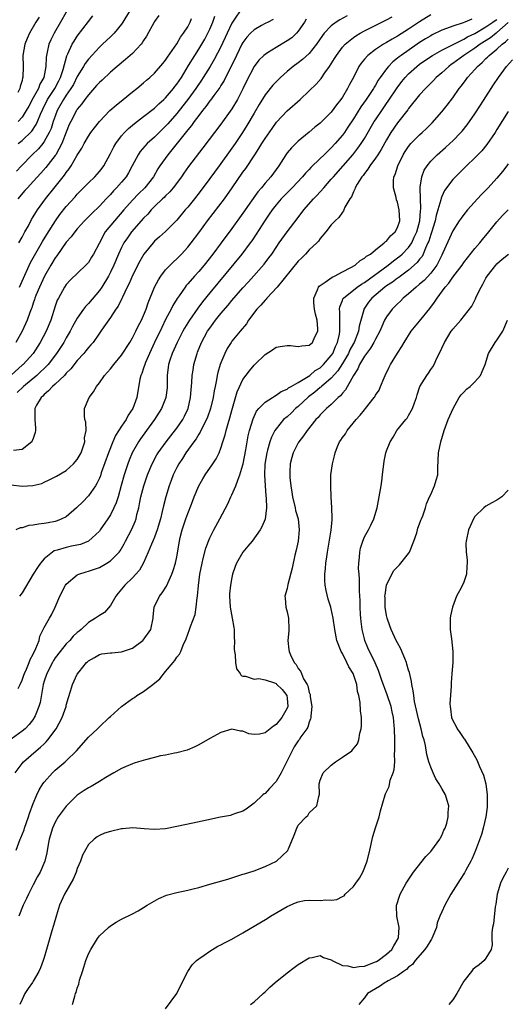
# Model space of a CAD drawing. Units: inches. Extents: x 2568000 to 2571000, y 1527000 to 1530000.
# Drawn here: x 2569911 to 2569999, y 1528475 to 1528653 of the extents above; entities that cross this region are included whole.
import ezdxf

# ---------------------------------------------------------------- set-up
doc = ezdxf.new("R2010")
doc.units = ezdxf.units.IN
doc.header["$MEASUREMENT"] = 0
doc.layers.add('LD25681527_2ft', color=123, linetype='Continuous')

msp = doc.modelspace()

# ---------------------------------------------------------------- linework, layer by layer
at = {"layer": 'LD25681527_2ft'}
for points, elevation in [([(2569985, 1528654.33), (2569983, 1528653.09), (2569981, 1528651.77), (2569979, 1528650.5), (2569978.04, 1528649.96), (2569977, 1528649.3), (2569976.46, 1528649), (2569975, 1528648.04), (2569973.61, 1528647), (2569973, 1528646.31), (2569972.4, 1528645.6), (2569972.01, 1528645), (2569971, 1528643), (2569970.29, 1528641.71), (2569969.95, 1528641), (2569969, 1528639.44), (2569968.7, 1528639), (2569967.95, 1528638.05), (2569967, 1528636.73), (2569965, 1528634.74), (2569964.02, 1528633.98), (2569963, 1528633.11), (2569961, 1528631.47), (2569959.77, 1528630.23), (2569959, 1528629.32), (2569958.77, 1528629), (2569957.48, 1528627), (2569956.04, 1528625), (2569955, 1528623.82), (2569954.34, 1528623), (2569953.72, 1528622.28), (2569951, 1528618.41), (2569949, 1528615.64), (2569947.05, 1528613), (2569945.54, 1528611), (2569943.96, 1528609), (2569943, 1528607.85), (2569942.24, 1528607), (2569941, 1528605.57), (2569940.72, 1528605.28), (2569940.51, 1528605), (2569939.43, 1528603.43), (2569939.07, 1528602.93), (2569938.31, 1528601.69), (2569937.99, 1528601), (2569937, 1528599.13), (2569936.29, 1528597.71), (2569934.98, 1528595), (2569934.05, 1528593), (2569933.34, 1528591.34), (2569933.2, 1528591), (2569933, 1528590.33), (2569932.66, 1528589.34), (2569932.51, 1528589), (2569932.34, 1528588.34), (2569931.75, 1528585), (2569931.07, 1528583), (2569930.22, 1528581.78), (2569929.83, 1528581), (2569929, 1528579.83), (2569927.89, 1528578.11), (2569927.41, 1528577), (2569926.63, 1528575), (2569925.34, 1528571.34), (2569925.17, 1528570.83), (2569925, 1528570.41), (2569924.55, 1528569.45), (2569924.27, 1528569), (2569923, 1528567.2), (2569921.93, 1528566.07), (2569921, 1528565.15), (2569920.84, 1528565), (2569919, 1528563.4), (2569918.2, 1528563), (2569917.36, 1528562.64), (2569917, 1528562.55), (2569915.71, 1528562.29), (2569915, 1528562.18), (2569913.94, 1528562.06), (2569913, 1528561.86), (2569912.2, 1528561.8), (2569911, 1528561.41), (2569910.63, 1528561.37), (2569909.84, 1528561)], 7692), ([(2569951, 1528655.81), (2569949.11, 1528653), (2569949, 1528652.81), (2569948.13, 1528651), (2569947, 1528648.57), (2569945.77, 1528646.23), (2569945.05, 1528645), (2569943.82, 1528643), (2569943.5, 1528642.5), (2569942.46, 1528641), (2569941, 1528639.02), (2569940.13, 1528637.87), (2569939, 1528636.45), (2569937.41, 1528634.59), (2569937, 1528634.14), (2569935.81, 1528633), (2569935, 1528632.19), (2569933.65, 1528631), (2569932.4, 1528629.6), (2569931.99, 1528629), (2569930.95, 1528627), (2569930.26, 1528625.74), (2569929.82, 1528625), (2569929, 1528624.02), (2569928.12, 1528623), (2569927.57, 1528622.43), (2569927, 1528621.78), (2569926.25, 1528621), (2569925, 1528619.67), (2569923.64, 1528618.36), (2569923, 1528617.71), (2569922.28, 1528617), (2569921, 1528615.57), (2569920.52, 1528615), (2569919.88, 1528614.12), (2569919, 1528613.14), (2569917.3, 1528610.7), (2569917, 1528610.32), (2569916.21, 1528609), (2569915.07, 1528607), (2569914.13, 1528605), (2569913.5, 1528603.5), (2569913.3, 1528603), (2569913.24, 1528602.76), (2569913, 1528602.09), (2569912.74, 1528601.26), (2569912.62, 1528601), (2569912.39, 1528600.39), (2569911.92, 1528599), (2569911.04, 1528597), (2569909.85, 1528595)], 7702), ([(2569930.44, 1528655), (2569929.23, 1528653), (2569929, 1528652.65), (2569927.68, 1528651), (2569927.34, 1528650.66), (2569927, 1528650.35), (2569925.57, 1528649), (2569925, 1528648.49), (2569923, 1528646.3), (2569922.45, 1528645.55), (2569922.13, 1528645), (2569921, 1528643.17), (2569920.28, 1528641.72), (2569919.85, 1528641), (2569919, 1528639.79), (2569918.49, 1528639), (2569917.38, 1528637), (2569917, 1528636), (2569916.65, 1528635), (2569916.25, 1528633.75), (2569915.92, 1528633), (2569915, 1528631.36), (2569914.73, 1528631), (2569913.94, 1528630.06), (2569912.83, 1528629), (2569910.87, 1528627), (2569909.96, 1528626.04)], 7710), ([(2569935.78, 1528654.22), (2569935, 1528653.16), (2569934.9, 1528653), (2569933.53, 1528650.47), (2569933, 1528649.67), (2569932.76, 1528649.24), (2569932.57, 1528649), (2569931, 1528647.35), (2569929.75, 1528646.25), (2569928.2, 1528645), (2569927, 1528643.95), (2569925.48, 1528642.52), (2569925, 1528642.1), (2569924.49, 1528641.51), (2569923, 1528639.85), (2569922.37, 1528639), (2569921.81, 1528638.19), (2569921, 1528637.25), (2569920.84, 1528637), (2569919.8, 1528635), (2569919.55, 1528634.45), (2569919, 1528633.1), (2569918.2, 1528631), (2569917.09, 1528629), (2569917, 1528628.87), (2569915.3, 1528626.7), (2569914.37, 1528625.63), (2569913, 1528624.13), (2569911.95, 1528623), (2569911.51, 1528622.49), (2569910.2, 1528621)], 7708), ([(2569919, 1528654.83), (2569917.93, 1528653), (2569916.8, 1528651), (2569916.21, 1528649.79), (2569915.86, 1528649), (2569915.56, 1528647.56), (2569915.41, 1528647), (2569915.36, 1528646.64), (2569915.32, 1528645), (2569914.95, 1528643), (2569914.22, 1528641.78), (2569913.95, 1528641), (2569913, 1528639.3), (2569912.21, 1528637.79), (2569911.76, 1528637), (2569911, 1528635.82), (2569910.26, 1528635)], 7714), ([(2569909, 1528569.16), (2569911, 1528568.92), (2569912.95, 1528569.05), (2569914.55, 1528569.45), (2569915, 1528569.67), (2569915.93, 1528570.07), (2569917, 1528570.61), (2569917.23, 1528570.77), (2569919, 1528571.8), (2569920.32, 1528573), (2569920.63, 1528573.37), (2569921, 1528573.77), (2569921.67, 1528575), (2569922.08, 1528576.08), (2569922.34, 1528577), (2569922.31, 1528577.69), (2569922.58, 1528579), (2569922.52, 1528580.52), (2569922.38, 1528581), (2569922.32, 1528581.68), (2569922.31, 1528583), (2569923.12, 1528585), (2569923.94, 1528586.06), (2569924.45, 1528587), (2569925, 1528587.69), (2569925.9, 1528589), (2569927, 1528590.21), (2569927.59, 1528591), (2569929, 1528592.65), (2569930.52, 1528595), (2569931, 1528595.79), (2569931.61, 1528597), (2569932.05, 1528597.95), (2569932.61, 1528599), (2569933, 1528599.89), (2569933.45, 1528601), (2569933.84, 1528602.16), (2569934.97, 1528605), (2569935.68, 1528606.32), (2569936.13, 1528607), (2569937, 1528608.14), (2569938.39, 1528609.61), (2569939, 1528610.15), (2569939.84, 1528611), (2569941, 1528612.24), (2569941.61, 1528613), (2569943, 1528614.84), (2569944.58, 1528617), (2569947.63, 1528621), (2569949.07, 1528623), (2569951, 1528625.83), (2569951.49, 1528626.51), (2569953.13, 1528629), (2569953.89, 1528630.11), (2569954.43, 1528631), (2569955, 1528631.91), (2569956.26, 1528633.74), (2569957.09, 1528634.91), (2569959, 1528636.95), (2569961.33, 1528639), (2569963, 1528640.56), (2569964.25, 1528641.75), (2569965.17, 1528642.83), (2569965.84, 1528643.84), (2569966.67, 1528645), (2569967, 1528645.49), (2569967.59, 1528646.41), (2569967.92, 1528647), (2569969, 1528648.46), (2569969.48, 1528649), (2569971, 1528650.24), (2569971.45, 1528650.55), (2569972.23, 1528651), (2569973, 1528651.42), (2569977, 1528653.43), (2569978.01, 1528653.99)], 7694), ([(2569956.49, 1528653.51), (2569955.56, 1528653), (2569955, 1528652.74), (2569954.38, 1528652.38), (2569953, 1528651.63), (2569952.38, 1528651), (2569951.71, 1528650.29), (2569951, 1528649.33), (2569950.82, 1528649), (2569949.81, 1528647), (2569948.91, 1528645.09), (2569948.71, 1528644.7), (2569947.58, 1528642.42), (2569947, 1528641.52), (2569946.8, 1528641.2), (2569945.71, 1528639.71), (2569945.12, 1528638.88), (2569945, 1528638.74), (2569944.29, 1528637.71), (2569943.69, 1528637), (2569943, 1528636.11), (2569942.16, 1528635), (2569941.69, 1528634.31), (2569941, 1528633.51), (2569940.78, 1528633.22), (2569939.06, 1528631.06), (2569938.14, 1528629.86), (2569937.38, 1528629), (2569935.96, 1528627), (2569935.59, 1528626.41), (2569934.79, 1528625), (2569933.2, 1528623), (2569932.09, 1528621.91), (2569931, 1528620.77), (2569929.43, 1528619), (2569927.71, 1528617), (2569926.07, 1528615), (2569924.93, 1528612.93), (2569923.91, 1528611), (2569923.58, 1528610.42), (2569923, 1528609.49), (2569922.78, 1528609.22), (2569922.55, 1528609), (2569919.73, 1528606.27), (2569919, 1528605.48), (2569918.68, 1528605), (2569917.57, 1528603), (2569917.38, 1528602.62), (2569917, 1528601.55), (2569916.21, 1528599), (2569915.37, 1528597), (2569914.28, 1528595), (2569912.98, 1528593), (2569911.2, 1528591), (2569911.1, 1528590.9), (2569909, 1528589.05)], 7700), ([(2569999, 1528652.97), (2569997, 1528651.11), (2569996.83, 1528651), (2569995.81, 1528650.19), (2569993.94, 1528649), (2569993, 1528648.3), (2569991.03, 1528647), (2569989, 1528645.5), (2569988.69, 1528645.31), (2569988.26, 1528645), (2569987, 1528643.85), (2569986.01, 1528643), (2569985.53, 1528642.47), (2569984.55, 1528641.45), (2569984.07, 1528641), (2569983, 1528639.83), (2569981, 1528637.37), (2569980.85, 1528637.15), (2569979, 1528634.76), (2569977.79, 1528633), (2569977, 1528631.71), (2569976.04, 1528629.96), (2569975.42, 1528629), (2569975, 1528628.37), (2569974, 1528627), (2569973.64, 1528626.36), (2569973, 1528625.61), (2569972.75, 1528625.25), (2569972.53, 1528625), (2569971.67, 1528623.67), (2569971.29, 1528623), (2569971.25, 1528622.75), (2569971, 1528622.29), (2569970.65, 1528621.35), (2569970.35, 1528621), (2569969.47, 1528619.47), (2569969.29, 1528619), (2569969.2, 1528618.81), (2569969, 1528618.6), (2569968.39, 1528617.62), (2569967.67, 1528617), (2569967, 1528616.27), (2569966.03, 1528615), (2569965, 1528613.83), (2569964.68, 1528613.32), (2569964.36, 1528613), (2569963, 1528611.74), (2569962.33, 1528611), (2569961.67, 1528610.33), (2569961, 1528609.7), (2569957.19, 1528605), (2569955.34, 1528603), (2569955.19, 1528602.81), (2569955, 1528602.64), (2569954.25, 1528601.75), (2569953.54, 1528601), (2569952.02, 1528599), (2569951.62, 1528598.38), (2569950.51, 1528597), (2569949, 1528595.2), (2569948.86, 1528595), (2569948.12, 1528593.88), (2569947.69, 1528593), (2569947, 1528591.3), (2569946.9, 1528591), (2569946.46, 1528589.54), (2569946.34, 1528589), (2569946.21, 1528588.21), (2569945.95, 1528587), (2569945.8, 1528586.2), (2569945.61, 1528585), (2569945.13, 1528583), (2569944.57, 1528581.43), (2569944.4, 1528581), (2569943.75, 1528579.75), (2569943.27, 1528578.73), (2569943, 1528578.34), (2569942.5, 1528577.5), (2569942.12, 1528577), (2569940.67, 1528575), (2569940.02, 1528573.98), (2569939.36, 1528573), (2569939, 1528572.3), (2569938.38, 1528571), (2569938.02, 1528569.98), (2569937.66, 1528569), (2569937.02, 1528566.98), (2569936.6, 1528565.4), (2569936.38, 1528564.38), (2569936.06, 1528563), (2569935.49, 1528561), (2569935, 1528559.72), (2569934.7, 1528559), (2569934.45, 1528558.45), (2569933.85, 1528557), (2569933, 1528555.06), (2569932.25, 1528553.75), (2569931.59, 1528553), (2569931, 1528552.36), (2569929.59, 1528551), (2569928.42, 1528549.58), (2569927.98, 1528549), (2569927, 1528547.32), (2569925.93, 1528546.07), (2569925, 1528545.51), (2569924.32, 1528545), (2569923, 1528544.25), (2569921.72, 1528543), (2569921.31, 1528542.69), (2569921, 1528542.42), (2569920.26, 1528541.74), (2569919.63, 1528541), (2569919, 1528540.36), (2569917.87, 1528539), (2569917, 1528537.83), (2569916.67, 1528537.33), (2569916.48, 1528537), (2569915.45, 1528535), (2569915, 1528533.59), (2569914.83, 1528533), (2569914.26, 1528529.74), (2569914.05, 1528529), (2569913.34, 1528527.34), (2569913.21, 1528527), (2569913.13, 1528526.86), (2569912.27, 1528525.73), (2569911.56, 1528525), (2569911, 1528524.52), (2569909, 1528523.12)], 7686), ([(2569969.87, 1528654.13), (2569968.57, 1528653.43), (2569967.9, 1528653), (2569967, 1528652.32), (2569965.73, 1528651), (2569965.41, 1528650.59), (2569964.32, 1528649), (2569963, 1528647.34), (2569961.78, 1528646.22), (2569961, 1528645.63), (2569960.09, 1528645), (2569959, 1528644.09), (2569957.77, 1528643), (2569957, 1528642.22), (2569956.43, 1528641.57), (2569955, 1528639.85), (2569953.91, 1528638.09), (2569953, 1528636.55), (2569951.72, 1528634.28), (2569950.91, 1528633), (2569949.56, 1528631), (2569949, 1528630.19), (2569946.67, 1528627), (2569945, 1528624.68), (2569943.44, 1528622.56), (2569942.21, 1528621), (2569941, 1528619.51), (2569940.55, 1528619), (2569939, 1528617.14), (2569937, 1528615.11), (2569935.9, 1528614.1), (2569935, 1528613.31), (2569934.71, 1528613), (2569933.03, 1528610.97), (2569932.31, 1528609.69), (2569931, 1528607.13), (2569930.36, 1528605.64), (2569930.04, 1528605), (2569929.18, 1528603.18), (2569929.08, 1528602.92), (2569928.42, 1528601.58), (2569927.98, 1528601), (2569927, 1528599.5), (2569925.82, 1528597.82), (2569925.27, 1528597), (2569925, 1528596.65), (2569923.84, 1528595), (2569923.46, 1528594.54), (2569923, 1528594.06), (2569922.54, 1528593.46), (2569922.17, 1528593), (2569921, 1528591.7), (2569919.82, 1528590.18), (2569919, 1528589.39), (2569918.65, 1528589), (2569917, 1528587.44), (2569916.48, 1528587), (2569915.81, 1528586.19), (2569915, 1528585.54), (2569914.74, 1528585.26), (2569914.43, 1528585), (2569913.63, 1528583.63), (2569913.31, 1528583), (2569913.3, 1528581), (2569913.42, 1528579.42), (2569913.43, 1528579), (2569913.36, 1528578.64), (2569913, 1528577.56), (2569912.85, 1528577.15), (2569912.76, 1528577), (2569911, 1528575.61), (2569909.43, 1528575.43)], 7696), ([(2569962.47, 1528653.53), (2569962.12, 1528653), (2569961, 1528651.39), (2569960.67, 1528651), (2569959.83, 1528650.17), (2569959, 1528649.6), (2569957, 1528648.45), (2569955.47, 1528647.47), (2569955, 1528647.18), (2569954.79, 1528647), (2569953.89, 1528646.11), (2569953, 1528644.97), (2569951.66, 1528642.34), (2569951, 1528640.94), (2569950, 1528639), (2569949, 1528637.31), (2569947, 1528634.55), (2569943.74, 1528630.26), (2569941.16, 1528626.84), (2569940.32, 1528625.68), (2569939.85, 1528625), (2569938.36, 1528623), (2569937.74, 1528622.26), (2569937, 1528621.55), (2569936.74, 1528621.26), (2569936.45, 1528621), (2569935, 1528619.61), (2569934.39, 1528619), (2569933.75, 1528618.25), (2569933, 1528617.5), (2569930.84, 1528615), (2569930.06, 1528613.94), (2569929.43, 1528613), (2569929, 1528612.19), (2569928.45, 1528611), (2569927.61, 1528609), (2569927, 1528607.73), (2569926.62, 1528607), (2569925.42, 1528605), (2569925, 1528604.4), (2569923, 1528602.03), (2569922.49, 1528601.51), (2569922.11, 1528601), (2569921, 1528599.36), (2569920.15, 1528597.85), (2569919.72, 1528597), (2569919, 1528595.8), (2569918.55, 1528595), (2569917.25, 1528593), (2569915.72, 1528591), (2569915.38, 1528590.62), (2569915, 1528590.27), (2569914.36, 1528589.64), (2569913.64, 1528589), (2569911.27, 1528587), (2569910.1, 1528585.9)], 7698), ([(2569914.09, 1528653.91), (2569913.5, 1528653), (2569912.35, 1528651), (2569911.92, 1528650.08), (2569911.5, 1528649), (2569911.16, 1528647), (2569911.19, 1528645), (2569911.15, 1528643), (2569911.1, 1528642.9), (2569911, 1528642.47), (2569910.67, 1528641.33), (2569910.61, 1528641), (2569910.24, 1528640.24)], 7716), ([(2569910.26, 1528631), (2569911, 1528631.6), (2569912.74, 1528633.26), (2569913.56, 1528634.44), (2569913.8, 1528635), (2569914.35, 1528636.35), (2569914.76, 1528637.24), (2569915.62, 1528639), (2569916.9, 1528641), (2569917.64, 1528642.36), (2569917.96, 1528643), (2569918.44, 1528644.44), (2569919.09, 1528646.91), (2569919.3, 1528647.3), (2569920.08, 1528649), (2569920.42, 1528649.59), (2569921, 1528650.46), (2569923, 1528653.13), (2569923.83, 1528654.17)], 7712), ([(2569910.29, 1528532.29), (2569910.64, 1528533), (2569911, 1528533.79), (2569911.33, 1528534.67), (2569911.44, 1528535), (2569911.78, 1528535.78), (2569912.29, 1528537), (2569912.48, 1528537.52), (2569913, 1528538.49), (2569913.5, 1528539.5), (2569914.08, 1528541), (2569914.21, 1528541.79), (2569915, 1528543.31), (2569915.95, 1528545), (2569916.35, 1528545.65), (2569917, 1528547), (2569917.86, 1528549), (2569918.88, 1528551), (2569919, 1528551.18), (2569921, 1528552.86), (2569921.3, 1528553), (2569922.58, 1528553.42), (2569923, 1528553.51), (2569924.09, 1528553.91), (2569925, 1528554.21), (2569926.35, 1528555), (2569927, 1528555.41), (2569928.55, 1528557), (2569928.75, 1528557.25), (2569929.5, 1528558.5), (2569929.74, 1528559), (2569930.87, 1528561.13), (2569931.48, 1528562.52), (2569931.63, 1528563), (2569931.8, 1528563.8), (2569932.12, 1528565), (2569932.28, 1528565.72), (2569932.53, 1528567), (2569933.04, 1528569), (2569933.7, 1528571), (2569934.54, 1528573), (2569935.41, 1528574.59), (2569935.67, 1528575), (2569937.12, 1528577), (2569937.93, 1528578.07), (2569939, 1528579.45), (2569940.08, 1528581), (2569940.4, 1528581.6), (2569941.05, 1528583), (2569941.49, 1528585), (2569941.59, 1528586.41), (2569941.75, 1528587.75), (2569941.8, 1528589), (2569941.97, 1528589.97), (2569942.11, 1528591), (2569942.68, 1528593), (2569942.78, 1528593.22), (2569943.48, 1528595), (2569944.59, 1528597), (2569945, 1528597.59), (2569945.61, 1528598.39), (2569946.04, 1528599), (2569947, 1528600.2), (2569948.29, 1528601.71), (2569949, 1528602.58), (2569951, 1528604.89), (2569952.01, 1528605.99), (2569954.82, 1528609.18), (2569955.7, 1528610.3), (2569956.2, 1528611), (2569957, 1528612.2), (2569957.56, 1528613), (2569959, 1528615), (2569961, 1528617.64), (2569962.01, 1528619), (2569963.8, 1528621), (2569964.39, 1528621.61), (2569965.65, 1528623), (2569967, 1528624.55), (2569967.37, 1528625), (2569970.9, 1528629), (2569971.83, 1528630.17), (2569972.4, 1528631), (2569973, 1528631.95), (2569974.78, 1528635), (2569975, 1528635.33), (2569976.12, 1528637), (2569977, 1528638.27), (2569977.31, 1528638.69), (2569978.9, 1528641.1), (2569979.76, 1528642.24), (2569980.37, 1528643), (2569981, 1528643.65), (2569982.5, 1528645), (2569983, 1528645.38), (2569985, 1528646.79), (2569985.31, 1528647), (2569987, 1528647.96), (2569991, 1528649.93), (2569991.66, 1528650.34), (2569993, 1528650.98), (2569995, 1528652.14), (2569996.27, 1528653), (2569996.69, 1528653.31), (2569997, 1528653.51)], 7688), ([(2569910.43, 1528613), (2569911, 1528614.03), (2569911.32, 1528614.68), (2569911.51, 1528615), (2569912.13, 1528616.13), (2569912.72, 1528617.28), (2569913, 1528617.72), (2569913.46, 1528618.54), (2569913.77, 1528619), (2569915.23, 1528621), (2569917, 1528623.17), (2569918.7, 1528625.3), (2569919, 1528625.77), (2569919.54, 1528626.46), (2569919.9, 1528627), (2569921, 1528628.91), (2569921.8, 1528630.2), (2569922.23, 1528631), (2569923, 1528632.35), (2569923.44, 1528633), (2569924.11, 1528633.89), (2569925, 1528635.04), (2569926.89, 1528637), (2569928.01, 1528637.99), (2569929.31, 1528639), (2569931, 1528640.39), (2569931.79, 1528641), (2569933, 1528642.03), (2569933.51, 1528642.49), (2569934.15, 1528643), (2569935, 1528643.77), (2569936.5, 1528645.5), (2569937, 1528646.14), (2569937.32, 1528646.68), (2569939, 1528649.11), (2569939.7, 1528650.3), (2569940.26, 1528651), (2569941, 1528652.19), (2569941.41, 1528653), (2569941.67, 1528653.67)], 7706), ([(2569910.5, 1528605), (2569911, 1528606.06), (2569912.55, 1528609.45), (2569913.25, 1528610.75), (2569914.7, 1528613.3), (2569915.46, 1528614.54), (2569917.02, 1528617), (2569917.86, 1528618.14), (2569919, 1528619.61), (2569920.61, 1528621.39), (2569921, 1528621.87), (2569922.13, 1528623), (2569923, 1528623.9), (2569924.17, 1528625), (2569925, 1528625.93), (2569925.47, 1528626.53), (2569925.8, 1528627), (2569927, 1528629.22), (2569927.59, 1528630.41), (2569927.95, 1528631), (2569929, 1528632.39), (2569929.53, 1528633), (2569930.26, 1528633.74), (2569931.35, 1528634.65), (2569933, 1528635.89), (2569935, 1528637.45), (2569935.79, 1528638.21), (2569936.66, 1528639), (2569937, 1528639.33), (2569938.4, 1528641), (2569938.65, 1528641.35), (2569939, 1528641.78), (2569939.84, 1528643), (2569941.16, 1528645.16), (2569942.26, 1528647), (2569943, 1528648.13), (2569943.54, 1528649), (2569944.07, 1528649.93), (2569944.66, 1528651), (2569945, 1528651.75), (2569945.52, 1528653), (2569945.9, 1528654.1)], 7704), ([(2569992.44, 1528653.56), (2569991.21, 1528653), (2569990.86, 1528652.86), (2569989, 1528652.28), (2569987.84, 1528651.84), (2569987, 1528651.56), (2569985.28, 1528650.72), (2569985, 1528650.56), (2569984.03, 1528649.97), (2569983, 1528649.31), (2569982.53, 1528649), (2569979.65, 1528647), (2569979.28, 1528646.72), (2569979, 1528646.47), (2569978.17, 1528645.83), (2569977.35, 1528645), (2569977, 1528644.56), (2569975.86, 1528643), (2569975.51, 1528642.49), (2569975, 1528641.6), (2569974.76, 1528641.24), (2569974.63, 1528641), (2569973.3, 1528639), (2569972.35, 1528637.65), (2569971, 1528635.5), (2569970.02, 1528633.98), (2569969.36, 1528633), (2569969, 1528632.52), (2569967.68, 1528631), (2569967, 1528630.26), (2569965.7, 1528629), (2569965, 1528628.28), (2569963.31, 1528626.69), (2569963, 1528626.33), (2569962.33, 1528625.67), (2569961.77, 1528625), (2569959.89, 1528623), (2569959, 1528622.11), (2569957.93, 1528621), (2569957, 1528619.91), (2569956.3, 1528619), (2569955.77, 1528618.23), (2569955, 1528617.15), (2569953.4, 1528614.6), (2569952.61, 1528613.39), (2569952.32, 1528613), (2569950.79, 1528611), (2569945, 1528603.97), (2569943.67, 1528602.33), (2569942.81, 1528601.19), (2569941.29, 1528599), (2569940.42, 1528597.58), (2569940.11, 1528597), (2569939.08, 1528595), (2569938.18, 1528593), (2569937.76, 1528591.76), (2569937.53, 1528591), (2569937.47, 1528590.53), (2569937.27, 1528589), (2569937.27, 1528587), (2569937.25, 1528586.75), (2569937.06, 1528585), (2569937, 1528584.83), (2569936.26, 1528583), (2569934.98, 1528581), (2569933.54, 1528579), (2569932.46, 1528577.54), (2569932.09, 1528577), (2569930.95, 1528575), (2569930.37, 1528573.63), (2569930.15, 1528573), (2569929.49, 1528571), (2569928.96, 1528569.04), (2569928.37, 1528567), (2569928.05, 1528565.95), (2569927.63, 1528565), (2569927, 1528563.74), (2569926.52, 1528563), (2569925.16, 1528561), (2569925, 1528560.79), (2569923.03, 1528558.97), (2569921.6, 1528558.4), (2569919.96, 1528558.04), (2569919, 1528557.85), (2569917.34, 1528557.34), (2569916.79, 1528557.21), (2569916.49, 1528557), (2569915, 1528555.79), (2569914.33, 1528555), (2569913.78, 1528554.22), (2569912.99, 1528553), (2569911, 1528549.63), (2569910.54, 1528549)], 7690), ([(2569909.72, 1528517), (2569911, 1528518.72), (2569911.24, 1528519), (2569913.56, 1528521), (2569914.36, 1528521.64), (2569915, 1528522.28), (2569915.38, 1528522.62), (2569915.69, 1528523), (2569917.19, 1528525), (2569918.27, 1528527), (2569918.95, 1528529), (2569919, 1528529.24), (2569919.38, 1528530.62), (2569919.78, 1528531.78), (2569920.15, 1528533), (2569921, 1528534.9), (2569921.31, 1528535.31), (2569922.69, 1528537), (2569922.86, 1528537.14), (2569923, 1528537.3), (2569924.11, 1528537.89), (2569925, 1528538.44), (2569925.45, 1528538.55), (2569927, 1528538.73), (2569927.23, 1528538.77), (2569929, 1528538.91), (2569931, 1528539.59), (2569932.88, 1528541), (2569932.94, 1528541.06), (2569934.34, 1528543), (2569934.73, 1528545), (2569934.74, 1528545.26), (2569934.93, 1528547), (2569935.9, 1528549), (2569936.38, 1528549.62), (2569937.15, 1528550.85), (2569937.37, 1528551.37), (2569938.13, 1528553), (2569938.36, 1528553.64), (2569938.77, 1528555), (2569939, 1528556.13), (2569939.5, 1528559), (2569939.65, 1528559.65), (2569940, 1528561), (2569940.66, 1528563), (2569941, 1528563.98), (2569941.66, 1528565.66), (2569942.16, 1528567), (2569942.99, 1528569.01), (2569943.71, 1528570.29), (2569944.18, 1528571), (2569945.56, 1528573), (2569946.13, 1528573.87), (2569946.68, 1528575), (2569947, 1528575.83), (2569947.36, 1528577), (2569947.76, 1528578.24), (2569947.93, 1528579), (2569948.3, 1528580.3), (2569948.65, 1528581.35), (2569949, 1528582.66), (2569949.96, 1528586.04), (2569951, 1528588.26), (2569952.17, 1528589.83), (2569953, 1528590.86), (2569953.15, 1528591), (2569955, 1528592.77), (2569956.35, 1528593.65), (2569957, 1528594.12), (2569957.73, 1528594.27), (2569959, 1528594.42), (2569959.6, 1528594.4), (2569961, 1528594.22), (2569961.66, 1528594.34), (2569963, 1528594.51), (2569963.57, 1528595), (2569964, 1528596), (2569964.54, 1528597), (2569964.58, 1528597.42), (2569964.43, 1528599), (2569964.13, 1528600.13), (2569963.98, 1528601), (2569963.85, 1528602.15), (2569963.81, 1528603), (2569964.51, 1528604.51), (2569964.66, 1528605), (2569964.81, 1528605.19), (2569965.88, 1528605.88), (2569967.18, 1528606.82), (2569967.59, 1528607), (2569969, 1528607.75), (2569970.53, 1528608.53), (2569971.33, 1528609), (2569972.2, 1528609.8), (2569973, 1528610.23), (2569973.39, 1528610.61), (2569974.08, 1528611), (2569975, 1528611.76), (2569976.6, 1528613), (2569976.78, 1528613.22), (2569977, 1528613.36), (2569977.72, 1528614.28), (2569978.59, 1528615), (2569979, 1528615.79), (2569979.38, 1528617), (2569979.31, 1528619), (2569979, 1528620.37), (2569978.83, 1528620.83), (2569978.73, 1528621.27), (2569978.25, 1528623), (2569978.26, 1528624.26), (2569978.35, 1528625), (2569978.57, 1528625.43), (2569979.05, 1528627), (2569980.03, 1528629), (2569980.4, 1528629.6), (2569981, 1528630.51), (2569981.4, 1528631), (2569983, 1528632.6), (2569983.45, 1528633), (2569984.25, 1528633.75), (2569985.24, 1528634.77), (2569987, 1528636.79), (2569988, 1528638), (2569989, 1528639.33), (2569990.18, 1528641), (2569990.55, 1528641.45), (2569991.4, 1528642.6), (2569991.68, 1528643), (2569993, 1528644.44), (2569993.47, 1528645), (2569994.31, 1528645.69), (2569995, 1528646.41), (2569995.31, 1528646.69), (2569995.58, 1528647), (2569997, 1528648.14), (2569997.92, 1528649), (2569998.56, 1528649.44), (2569999, 1528649.93)], 7684), ([(2569909.91, 1528503), (2569910.66, 1528505), (2569910.77, 1528505.23), (2569911.35, 1528506.65), (2569911.46, 1528507), (2569912.15, 1528509), (2569912.34, 1528509.66), (2569913, 1528511.46), (2569913.67, 1528513), (2569914.1, 1528513.9), (2569914.77, 1528515), (2569915, 1528515.31), (2569916.5, 1528517), (2569917, 1528517.46), (2569918.81, 1528519), (2569919, 1528519.18), (2569920.83, 1528521), (2569923, 1528523.48), (2569924.68, 1528525), (2569925, 1528525.35), (2569926.79, 1528527), (2569927, 1528527.23), (2569929, 1528529.03), (2569931, 1528530.46), (2569931.34, 1528530.66), (2569931.75, 1528531), (2569933, 1528531.71), (2569934.7, 1528533), (2569935.95, 1528534.05), (2569937, 1528535.39), (2569938.35, 1528537), (2569938.66, 1528537.34), (2569939, 1528537.95), (2569939.52, 1528538.48), (2569939.73, 1528539), (2569940.16, 1528540.16), (2569940.74, 1528541.26), (2569941, 1528542.1), (2569941.34, 1528543), (2569941.49, 1528543.49), (2569942.32, 1528545.68), (2569942.53, 1528547), (2569942.7, 1528548.7), (2569942.78, 1528549), (2569942.94, 1528550.94), (2569943.2, 1528553), (2569943.59, 1528555), (2569943.82, 1528555.82), (2569944.29, 1528557.71), (2569944.77, 1528559), (2569945, 1528559.56), (2569945.75, 1528561), (2569946.84, 1528563), (2569948.26, 1528565.74), (2569948.8, 1528567), (2569949, 1528567.38), (2569949.71, 1528569), (2569950.05, 1528570.05), (2569950.46, 1528571), (2569951, 1528572.82), (2569951.04, 1528573), (2569951.52, 1528575.52), (2569951.77, 1528577), (2569951.96, 1528578.04), (2569952.2, 1528579), (2569952.83, 1528581.17), (2569953.48, 1528582.52), (2569953.88, 1528583), (2569955, 1528584.17), (2569956.33, 1528585), (2569956.73, 1528585.27), (2569957, 1528585.41), (2569957.92, 1528586.08), (2569959, 1528586.52), (2569959.25, 1528586.75), (2569959.75, 1528587), (2569961, 1528587.73), (2569962.81, 1528588.81), (2569963.08, 1528589), (2569964.1, 1528589.9), (2569965, 1528590.41), (2569965.61, 1528591), (2569967, 1528592.6), (2569967.26, 1528593), (2569967.76, 1528594.24), (2569968.15, 1528595), (2569968.48, 1528596.48), (2569968.55, 1528597), (2569968.52, 1528597.48), (2569968.54, 1528599), (2569968.54, 1528600.54), (2569968.48, 1528601), (2569968.54, 1528601.46), (2569969, 1528602.56), (2569969.11, 1528602.89), (2569969.19, 1528603), (2569971.7, 1528605), (2569972.46, 1528605.54), (2569973, 1528605.85), (2569977.32, 1528609), (2569978.25, 1528609.75), (2569979, 1528610.29), (2569979.4, 1528610.6), (2569979.84, 1528611), (2569981, 1528612.18), (2569981.57, 1528613), (2569982.03, 1528614.03), (2569982.49, 1528615), (2569983.03, 1528617), (2569983.16, 1528618.84), (2569983.21, 1528619.21), (2569983.07, 1528622.93), (2569983.11, 1528623.11), (2569983.37, 1528625), (2569983.82, 1528626.18), (2569984.33, 1528627), (2569985, 1528627.83), (2569986.18, 1528629), (2569987.69, 1528630.31), (2569988.47, 1528631), (2569989, 1528631.51), (2569990.45, 1528633), (2569990.71, 1528633.29), (2569991.6, 1528634.4), (2569992.03, 1528635), (2569993, 1528636.4), (2569994.02, 1528637.98), (2569995.93, 1528641), (2569996.37, 1528641.63), (2569997.26, 1528643), (2569998.75, 1528645), (2569999.81, 1528646.19)], 7682), ([(2569999, 1528636.81), (2569997, 1528633.54), (2569996.66, 1528633), (2569995.18, 1528630.82), (2569994.29, 1528629.71), (2569993, 1528628.4), (2569991.51, 1528627), (2569990.25, 1528625.75), (2569989.47, 1528625), (2569989, 1528624.48), (2569987.51, 1528622.49), (2569987, 1528621.43), (2569986.87, 1528621.13), (2569986.82, 1528620.82), (2569986.3, 1528619), (2569985.99, 1528618.01), (2569985.78, 1528617), (2569985.12, 1528614.88), (2569985, 1528614.56), (2569984.65, 1528613.35), (2569984.51, 1528613), (2569984.05, 1528612.05), (2569983.64, 1528611), (2569983.43, 1528610.57), (2569983, 1528610.05), (2569982.55, 1528609.45), (2569981, 1528608.09), (2569979.51, 1528607), (2569979.23, 1528606.77), (2569979, 1528606.62), (2569978.08, 1528605.92), (2569977, 1528605.21), (2569976.71, 1528605), (2569974.33, 1528603), (2569973.75, 1528602.25), (2569972.88, 1528601), (2569972.86, 1528600.86), (2569972.07, 1528597.93), (2569971.93, 1528597), (2569971.12, 1528595), (2569971, 1528594.8), (2569970.38, 1528593.62), (2569970.09, 1528593), (2569969, 1528591.18), (2569968.17, 1528589.83), (2569967, 1528588.53), (2569965.24, 1528587), (2569965.12, 1528586.88), (2569965, 1528586.79), (2569964.03, 1528585.97), (2569962.88, 1528585.12), (2569961, 1528583.4), (2569960.52, 1528583), (2569959.76, 1528582.24), (2569959, 1528581.53), (2569958.37, 1528581), (2569957, 1528579.33), (2569956.78, 1528579), (2569956.17, 1528577.83), (2569955.89, 1528577), (2569955.44, 1528575.44), (2569955.3, 1528575), (2569954.94, 1528572.94), (2569954.88, 1528571), (2569955.01, 1528569), (2569955.17, 1528567.17), (2569955.23, 1528566.77), (2569955.27, 1528565), (2569955.01, 1528562.99), (2569954.44, 1528561.55), (2569954.13, 1528561), (2569952.65, 1528559), (2569951.91, 1528558.09), (2569950.98, 1528557), (2569949.83, 1528555), (2569949.6, 1528554.4), (2569949.12, 1528553), (2569949, 1528552.42), (2569948.73, 1528551), (2569948.58, 1528549.42), (2569948.56, 1528549), (2569948.7, 1528547), (2569949.07, 1528545), (2569949.33, 1528543.33), (2569949.39, 1528543), (2569949.42, 1528541.42), (2569949.46, 1528541), (2569949.42, 1528539.42), (2569949.46, 1528539), (2569949.59, 1528538.4), (2569949.66, 1528537), (2569949.85, 1528535.85), (2569950.49, 1528535), (2569950.65, 1528534.65), (2569951, 1528534.5), (2569951.47, 1528534.53), (2569953, 1528534), (2569953.9, 1528534.1), (2569955, 1528533.84), (2569956.72, 1528533.28), (2569957, 1528533.16), (2569957.09, 1528533.09), (2569958.08, 1528532.08), (2569958.96, 1528531), (2569959, 1528530.52), (2569959.1, 1528529), (2569959, 1528528.74), (2569958.06, 1528527), (2569957, 1528525.73), (2569956.53, 1528525.47), (2569955.91, 1528525), (2569955, 1528524.25), (2569954.01, 1528524.01), (2569953, 1528523.93), (2569952.06, 1528524.06), (2569951, 1528524.53), (2569950.54, 1528524.54), (2569949, 1528524.89), (2569947, 1528524.31), (2569945, 1528523.22), (2569943, 1528522.07), (2569942.29, 1528521.71), (2569940.9, 1528521.1), (2569939, 1528520.62), (2569938.58, 1528520.59), (2569937, 1528520.21), (2569936.06, 1528520.06), (2569935, 1528519.76), (2569933.37, 1528519.37), (2569932.07, 1528519), (2569931.27, 1528518.73), (2569931, 1528518.64), (2569929.83, 1528518.17), (2569929, 1528517.78), (2569927.6, 1528517), (2569926.18, 1528516.18), (2569925, 1528515.42), (2569923.48, 1528514.52), (2569923, 1528514.31), (2569922.23, 1528513.77), (2569921, 1528512.95), (2569919, 1528510.97), (2569917.53, 1528509), (2569917, 1528508.05), (2569916.52, 1528507), (2569915.93, 1528505), (2569915.64, 1528503.64), (2569915.48, 1528502.52), (2569915.11, 1528501), (2569914.3, 1528499), (2569913.81, 1528498.19), (2569913, 1528496.73), (2569912.13, 1528495), (2569911.79, 1528494.21), (2569911.17, 1528493), (2569910.38, 1528491)], 7680), ([(2569999, 1528627.37), (2569998.76, 1528627), (2569998.02, 1528625.98), (2569997, 1528624.73), (2569995.38, 1528623), (2569994.2, 1528621.79), (2569993.46, 1528621), (2569991.64, 1528619), (2569991, 1528618.19), (2569990.5, 1528617.5), (2569990.15, 1528617), (2569989, 1528615.21), (2569987.22, 1528611.22), (2569987, 1528610.8), (2569986.44, 1528609.56), (2569986.1, 1528609), (2569985, 1528607.55), (2569983.79, 1528606.21), (2569983, 1528605.52), (2569982.35, 1528605), (2569981, 1528603.76), (2569980.04, 1528603), (2569979.53, 1528602.47), (2569979, 1528601.99), (2569978, 1528601), (2569977, 1528599.63), (2569976.66, 1528599), (2569976.14, 1528597.86), (2569975.81, 1528597), (2569975, 1528595.55), (2569974.72, 1528595), (2569974.08, 1528593.92), (2569973.35, 1528593), (2569973, 1528592.5), (2569972.12, 1528591), (2569971.81, 1528590.19), (2569971.01, 1528589), (2569969.59, 1528586.41), (2569969, 1528585.79), (2569968.67, 1528585.33), (2569968.23, 1528585), (2569967, 1528583.76), (2569966.12, 1528583), (2569965, 1528581.86), (2569964.62, 1528581.38), (2569964.2, 1528581), (2569962.6, 1528579), (2569961.97, 1528578.03), (2569961.14, 1528577), (2569961, 1528576.77), (2569960.1, 1528575), (2569959.85, 1528574.15), (2569959.54, 1528573), (2569959.51, 1528571.51), (2569959.47, 1528571), (2569959.49, 1528570.51), (2569959.66, 1528569), (2569959.87, 1528567.87), (2569959.98, 1528567), (2569960.45, 1528565), (2569960.54, 1528564.54), (2569960.97, 1528563), (2569961.18, 1528561), (2569960.99, 1528559), (2569960.65, 1528557.35), (2569960.42, 1528556.42), (2569959.91, 1528554.09), (2569959.15, 1528551.15), (2569959, 1528550.38), (2569958.57, 1528549), (2569958.62, 1528548.62), (2569958.74, 1528547), (2569959, 1528546.15), (2569959.22, 1528545), (2569959.29, 1528543), (2569959.28, 1528542.72), (2569959.14, 1528541), (2569959.3, 1528539.3), (2569959.36, 1528539), (2569959.63, 1528538.37), (2569960.26, 1528537), (2569960.63, 1528536.63), (2569961, 1528535.89), (2569961.43, 1528535.43), (2569961.58, 1528535), (2569961.97, 1528534.03), (2569962.6, 1528533), (2569962.74, 1528532.74), (2569963, 1528531.55), (2569963.17, 1528531.17), (2569963.2, 1528530.8), (2569963.46, 1528529), (2569963.28, 1528527.28), (2569963.28, 1528527), (2569963.24, 1528526.76), (2569963, 1528526.2), (2569962.73, 1528525.27), (2569962.56, 1528525), (2569961.51, 1528523.51), (2569961.17, 1528523), (2569961, 1528522.78), (2569960.3, 1528521.7), (2569959.89, 1528521), (2569957.89, 1528517), (2569957, 1528515.4), (2569955.82, 1528514.18), (2569955, 1528513.26), (2569954.82, 1528513.18), (2569954.59, 1528513), (2569953, 1528511.49), (2569951.59, 1528510.41), (2569951, 1528510.05), (2569949.62, 1528509.62), (2569949, 1528509.37), (2569948.72, 1528509.28), (2569946.95, 1528508.95), (2569944.45, 1528508.45), (2569941.91, 1528507.91), (2569939, 1528507.26), (2569937, 1528506.87), (2569935, 1528506.71), (2569933.12, 1528506.88), (2569931.04, 1528507.04), (2569929.17, 1528506.83), (2569929, 1528506.83), (2569927, 1528506.38), (2569925.94, 1528506.06), (2569925, 1528505.65), (2569924.58, 1528505.42), (2569924.03, 1528505), (2569923, 1528504.04), (2569921.91, 1528502.09), (2569921.58, 1528501), (2569921, 1528499.66), (2569920.78, 1528499), (2569920.25, 1528497.75), (2569918.65, 1528495), (2569917.78, 1528493), (2569917.2, 1528491.2), (2569916.67, 1528489.33), (2569916.38, 1528488.38), (2569915.39, 1528485), (2569915, 1528483.57), (2569914.83, 1528483), (2569914.34, 1528481.66), (2569914.04, 1528481), (2569913, 1528479.23), (2569912.86, 1528479), (2569912.09, 1528477.91), (2569911.5, 1528477), (2569911, 1528475.94), (2569910.59, 1528475)], 7678), ([(2569920.14, 1528475), (2569920.54, 1528476.54), (2569920.69, 1528477), (2569920.8, 1528477.2), (2569921, 1528477.98), (2569921.28, 1528478.72), (2569921.42, 1528479.42), (2569921.91, 1528481), (2569922.2, 1528481.8), (2569922.54, 1528483), (2569923, 1528484.21), (2569923.42, 1528485), (2569924.66, 1528487), (2569925, 1528487.49), (2569926.64, 1528489), (2569927, 1528489.3), (2569928.05, 1528489.95), (2569929, 1528490.49), (2569931, 1528491.44), (2569932, 1528492), (2569933, 1528492.57), (2569933.63, 1528493), (2569935.74, 1528494.26), (2569937.18, 1528494.82), (2569939, 1528495.32), (2569941, 1528495.75), (2569942, 1528496), (2569943, 1528496.22), (2569945, 1528496.8), (2569948.24, 1528497.76), (2569951, 1528498.62), (2569951.28, 1528498.72), (2569953, 1528499.26), (2569955, 1528500.01), (2569957.08, 1528501), (2569959.1, 1528502.9), (2569959.15, 1528503), (2569959.23, 1528503.23), (2569960.27, 1528505.73), (2569960.74, 1528507), (2569961, 1528507.49), (2569962.43, 1528509), (2569962.72, 1528509.28), (2569963, 1528509.74), (2569964.35, 1528511), (2569964.72, 1528512.72), (2569964.89, 1528513.11), (2569964.78, 1528515), (2569965, 1528515.69), (2569965.5, 1528517), (2569967, 1528518.39), (2569967.75, 1528519), (2569969, 1528519.81), (2569970.69, 1528521), (2569970.86, 1528521.14), (2569971.73, 1528522.27), (2569972, 1528523), (2569972.18, 1528524.18), (2569972.41, 1528525), (2569972.46, 1528525.54), (2569972.47, 1528527), (2569972.26, 1528528.26), (2569972.25, 1528529.75), (2569971.96, 1528531), (2569971.72, 1528531.72), (2569971.61, 1528533), (2569970.94, 1528535), (2569970.19, 1528536.19), (2569969.82, 1528537), (2569969, 1528538.64), (2569968.78, 1528539), (2569968.02, 1528541), (2569967.65, 1528543), (2569967.36, 1528545), (2569967, 1528546.69), (2569966.92, 1528547), (2569966.45, 1528548.45), (2569966.04, 1528550.04), (2569965.91, 1528551), (2569965.82, 1528551.82), (2569965.84, 1528553), (2569965.97, 1528554.03), (2569966.01, 1528555), (2569966.16, 1528556.16), (2569966.29, 1528557), (2569966.99, 1528560.99), (2569967.13, 1528562.87), (2569967.16, 1528563.17), (2569967.08, 1528565), (2569966.97, 1528567), (2569966.91, 1528569), (2569966.94, 1528571), (2569967.2, 1528573), (2569967.59, 1528574.41), (2569967.7, 1528575), (2569968.13, 1528576.13), (2569968.51, 1528577), (2569968.71, 1528577.29), (2569969, 1528577.73), (2569969.55, 1528578.45), (2569969.86, 1528579), (2569971.52, 1528581), (2569972.22, 1528581.78), (2569973, 1528582.79), (2569973.19, 1528583), (2569974.77, 1528585), (2569974.86, 1528585.14), (2569975, 1528585.41), (2569975.64, 1528586.36), (2569975.93, 1528587), (2569976.56, 1528588.56), (2569976.76, 1528589), (2569977.49, 1528590.51), (2569977.74, 1528591), (2569979, 1528593.06), (2569979.78, 1528594.22), (2569980.19, 1528595), (2569981.46, 1528597), (2569983, 1528598.84), (2569984.87, 1528601.13), (2569985.71, 1528602.29), (2569986.15, 1528603), (2569987.62, 1528605), (2569988.29, 1528605.71), (2569989, 1528606.79), (2569990.67, 1528609), (2569991, 1528609.47), (2569991.67, 1528610.33), (2569993, 1528611.98), (2569993.9, 1528613), (2569994.37, 1528613.63), (2569995.52, 1528615), (2569997, 1528616.85), (2569998.02, 1528617.98), (2569999, 1528619.03)], 7676), ([(2569937, 1528474.25), (2569939.02, 1528477), (2569939.99, 1528479), (2569941, 1528481), (2569941.79, 1528482.21), (2569942.61, 1528483), (2569943, 1528483.32), (2569943.95, 1528483.95), (2569945, 1528484.7), (2569946.43, 1528485.57), (2569947, 1528485.81), (2569947.75, 1528486.25), (2569949, 1528486.89), (2569951, 1528488.01), (2569955.39, 1528490.61), (2569956.01, 1528491), (2569959, 1528492.77), (2569960.53, 1528493.47), (2569961, 1528493.63), (2569962.14, 1528493.86), (2569963, 1528493.92), (2569965, 1528493.88), (2569965.98, 1528493.98), (2569967, 1528493.94), (2569967.98, 1528494.02), (2569969, 1528494.58), (2569969.31, 1528494.69), (2569969.51, 1528495), (2569971, 1528496.39), (2569971.45, 1528497), (2569972.08, 1528497.92), (2569972.69, 1528499), (2569973.47, 1528501), (2569973.96, 1528503), (2569974.52, 1528505.48), (2569975, 1528507.05), (2569975.65, 1528509), (2569975.91, 1528510.09), (2569976.73, 1528513), (2569976.82, 1528513.18), (2569977, 1528513.58), (2569977.46, 1528514.54), (2569977.68, 1528515.68), (2569978.2, 1528517), (2569978.41, 1528517.59), (2569978.48, 1528519), (2569978.47, 1528520.47), (2569978.52, 1528521), (2569978.52, 1528521.48), (2569978.5, 1528523), (2569978.44, 1528525), (2569978.4, 1528525.6), (2569978.26, 1528527), (2569978.03, 1528528.03), (2569977.85, 1528529), (2569977.14, 1528531.14), (2569976.11, 1528533.89), (2569975.56, 1528535.56), (2569974.95, 1528536.95), (2569973.64, 1528539.64), (2569973.08, 1528541), (2569973, 1528541.3), (2569972.6, 1528543), (2569972.4, 1528544.4), (2569972.34, 1528545), (2569972.3, 1528545.7), (2569972.22, 1528547), (2569972.21, 1528548.21), (2569972.1, 1528549.9), (2569972.11, 1528552.11), (2569972.02, 1528553), (2569971.95, 1528554.05), (2569971.98, 1528555), (2569972.1, 1528556.1), (2569972.14, 1528557), (2569972.29, 1528557.71), (2569972.68, 1528559), (2569973, 1528559.74), (2569973.73, 1528561), (2569974.15, 1528561.85), (2569974.71, 1528563), (2569975.29, 1528565), (2569975.69, 1528567), (2569976.03, 1528569), (2569976.15, 1528569.85), (2569976.26, 1528571), (2569976.55, 1528573.45), (2569976.88, 1528575), (2569977, 1528575.36), (2569977.64, 1528577), (2569978.18, 1528577.82), (2569978.89, 1528579), (2569980.48, 1528581), (2569980.72, 1528581.28), (2569981, 1528581.75), (2569981.68, 1528583), (2569982.04, 1528584.04), (2569982.4, 1528585), (2569982.53, 1528585.47), (2569983.03, 1528586.97), (2569984.27, 1528589), (2569984.59, 1528589.41), (2569985, 1528590.06), (2569985.41, 1528590.59), (2569985.62, 1528591), (2569986.14, 1528592.14), (2569986.73, 1528593.27), (2569987, 1528593.94), (2569987.49, 1528595), (2569988.72, 1528597), (2569988.85, 1528597.15), (2569989, 1528597.37), (2569990.44, 1528599), (2569992.43, 1528601.57), (2569993.1, 1528602.9), (2569993.24, 1528603.24), (2569994.12, 1528605), (2569994.45, 1528605.55), (2569995, 1528606.62), (2569995.21, 1528607), (2569996.78, 1528609), (2569997, 1528609.22), (2569997.95, 1528610.05), (2569999.08, 1528611)], 7674), ([(2569952.35, 1528475), (2569953, 1528475.53), (2569954.63, 1528477), (2569955, 1528477.29), (2569955.86, 1528478.14), (2569956.85, 1528479), (2569959, 1528480.79), (2569960.26, 1528481.74), (2569961, 1528482.28), (2569963, 1528483.46), (2569963.55, 1528483.55), (2569965, 1528483.9), (2569965.57, 1528483.57), (2569967, 1528483.14), (2569967.07, 1528483.07), (2569967.18, 1528483), (2569969, 1528482.07), (2569969.97, 1528482.03), (2569971, 1528481.7), (2569972.06, 1528481.94), (2569973, 1528481.99), (2569975, 1528482.73), (2569975.18, 1528482.81), (2569975.48, 1528483), (2569977, 1528484.12), (2569977.94, 1528485), (2569978.33, 1528485.67), (2569979.13, 1528487), (2569979.15, 1528487.15), (2569979.29, 1528489), (2569978.87, 1528491), (2569978.83, 1528492.83), (2569978.8, 1528493), (2569978.84, 1528493.16), (2569979.34, 1528494.66), (2569979.49, 1528495), (2569980.58, 1528497), (2569981.52, 1528498.48), (2569981.88, 1528499), (2569984.14, 1528501.86), (2569985, 1528502.77), (2569985.19, 1528503), (2569986.66, 1528505), (2569986.77, 1528505.23), (2569987, 1528505.64), (2569987.4, 1528506.6), (2569987.6, 1528507), (2569987.91, 1528507.91), (2569988.18, 1528509), (2569988.16, 1528509.84), (2569988.3, 1528511), (2569988, 1528512), (2569987.68, 1528513), (2569987, 1528514.16), (2569986.53, 1528515), (2569985.93, 1528515.93), (2569985.44, 1528517), (2569985, 1528518.02), (2569984.69, 1528519), (2569984.32, 1528520.32), (2569984.07, 1528521.93), (2569983.81, 1528523), (2569983.6, 1528523.6), (2569983.29, 1528525), (2569982.76, 1528526.76), (2569982.07, 1528529.93), (2569981.93, 1528531), (2569981.85, 1528531.84), (2569981.59, 1528533), (2569981.53, 1528533.53), (2569981.15, 1528535.15), (2569981, 1528535.6), (2569980.7, 1528536.7), (2569980.6, 1528537), (2569980.29, 1528537.71), (2569979.56, 1528539.56), (2569979, 1528540.54), (2569978.76, 1528541), (2569977.82, 1528543), (2569977.62, 1528543.62), (2569977.11, 1528545), (2569977, 1528545.5), (2569976.76, 1528547), (2569976.73, 1528548.73), (2569976.72, 1528549), (2569976.74, 1528549.26), (2569977, 1528551), (2569977.95, 1528553), (2569978.35, 1528553.65), (2569979, 1528554.31), (2569979.32, 1528554.68), (2569981, 1528556.77), (2569981.13, 1528557), (2569981.95, 1528559), (2569982.47, 1528560.47), (2569982.63, 1528561), (2569982.69, 1528561.31), (2569983, 1528562.09), (2569983.23, 1528562.77), (2569983.34, 1528563), (2569983.55, 1528563.55), (2569984.03, 1528565), (2569984.26, 1528565.74), (2569984.79, 1528567), (2569985, 1528567.44), (2569985.68, 1528569), (2569985.99, 1528570.01), (2569986.27, 1528571), (2569986.31, 1528572.31), (2569986.38, 1528573.62), (2569986.42, 1528575), (2569986.82, 1528577), (2569987.43, 1528579), (2569988.19, 1528581), (2569989.05, 1528583), (2569990.14, 1528585), (2569990.5, 1528585.5), (2569991, 1528585.96), (2569991.5, 1528586.5), (2569992.13, 1528587), (2569993, 1528587.87), (2569994.02, 1528589), (2569994.3, 1528589.7), (2569994.88, 1528591), (2569995.48, 1528593), (2569996.69, 1528595), (2569997, 1528595.39), (2569998.06, 1528597), (2569998.91, 1528599)], 7672), ([(2569999, 1528568.2), (2569997.9, 1528567), (2569997, 1528566.4), (2569996.08, 1528565.92), (2569995, 1528565.31), (2569994.61, 1528565), (2569993, 1528563.44), (2569992.73, 1528563), (2569992.19, 1528561.81), (2569991.86, 1528561), (2569991.41, 1528559), (2569991.39, 1528558.61), (2569991.44, 1528557), (2569991.62, 1528555.62), (2569991.62, 1528555), (2569991.56, 1528554.44), (2569991.46, 1528553), (2569991, 1528551.53), (2569990.51, 1528550.51), (2569989.7, 1528549), (2569988.94, 1528547), (2569988.56, 1528545.44), (2569988.53, 1528545), (2569988.55, 1528544.55), (2569988.53, 1528543), (2569988.75, 1528541.25), (2569988.99, 1528539), (2569988.98, 1528536.98), (2569988.85, 1528535), (2569988.71, 1528533.29), (2569988.72, 1528532.72), (2569988.48, 1528529.52), (2569988.5, 1528529), (2569988.59, 1528528.59), (2569988.78, 1528527), (2569989, 1528526.49), (2569989.54, 1528525.54), (2569989.78, 1528525), (2569990.3, 1528524.3), (2569991, 1528523.23), (2569991.1, 1528523.1), (2569992.62, 1528520.62), (2569993.33, 1528519.33), (2569993.83, 1528518.17), (2569994.59, 1528516.59), (2569995.01, 1528515.01), (2569995.22, 1528513), (2569995.23, 1528511), (2569995.22, 1528510.78), (2569995, 1528509), (2569994.5, 1528507), (2569994.18, 1528505.82), (2569993.09, 1528502.91), (2569992.52, 1528501.48), (2569992.27, 1528501), (2569991.39, 1528499.39), (2569991.12, 1528498.88), (2569990.35, 1528497.65), (2569989.89, 1528497), (2569988.64, 1528495), (2569987.54, 1528493), (2569987, 1528491.84), (2569986.65, 1528491), (2569986.2, 1528489.8), (2569986.02, 1528489), (2569985.2, 1528487), (2569985.13, 1528486.87), (2569985, 1528486.71), (2569984.38, 1528485.62), (2569983.93, 1528485), (2569982.2, 1528483), (2569981.73, 1528482.27), (2569981, 1528481.79), (2569980.63, 1528481.37), (2569980.06, 1528481), (2569979, 1528480.22), (2569977.31, 1528479.31), (2569977, 1528479.12), (2569976.75, 1528479), (2569975.71, 1528478.29), (2569975, 1528477.88), (2569973.56, 1528477), (2569973, 1528476.25), (2569971.98, 1528475)], 7670), ([(2569999, 1528499.7), (2569998.67, 1528499), (2569998.08, 1528497.92), (2569997.63, 1528497), (2569997.02, 1528495), (2569996.81, 1528493.19), (2569996.7, 1528492.7), (2569996.36, 1528489.64), (2569996.22, 1528489), (2569996.09, 1528488.09), (2569996.08, 1528487), (2569996.14, 1528485.86), (2569995.93, 1528485), (2569995, 1528483.43), (2569994.69, 1528483), (2569993.76, 1528482.24), (2569993, 1528481.66), (2569992.65, 1528481.35), (2569992.4, 1528481), (2569991, 1528479.23), (2569989.72, 1528477), (2569989, 1528475.9), (2569988.31, 1528475)], 7668)]:
    msp.add_lwpolyline(points, dxfattribs=dict(at, elevation=elevation))

doc.saveas('drawing.dxf')
